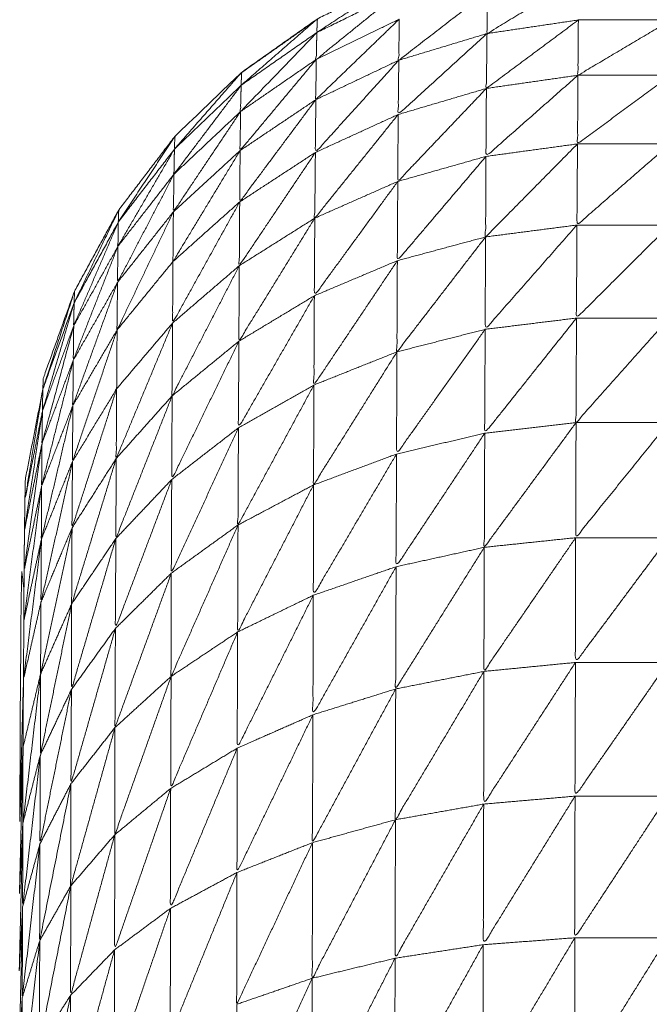
# Model space of a CAD drawing. Units: millimetres. Extents: x 8.2 to 15.6, y -3.1 to 8.4.
# Drawn here: x 12 to 12, y 5.2 to 5.2 of the extents above; entities that cross this region are included whole.
import ezdxf

# ---------------------------------------------------------------- set-up
doc = ezdxf.new("R2010")
doc.units = ezdxf.units.MM
doc.header["$MEASUREMENT"] = 0
doc.layers.get('0').update_dxf_attribs({"lineweight": 13})

# ---------------------------------------------------------------- blocks, each defined once
blk = doc.blocks.new('OPSI_TR022')
for points, knots in [([(11.996466, 5.1857392), (11.996467, 5.1858807), (11.996468, 5.1860222), (11.9964685, 5.1861417), (11.996469, 5.1862612), (11.99647, 5.1863577), (11.996471, 5.1864542), (11.996472, 5.1865272), (11.996473, 5.1866002), (11.996474, 5.1866492), (11.996475, 5.1866982), (11.996517, 5.1869147), (11.996559, 5.1871312), (11.99656, 5.1871572), (11.996561, 5.1871832), (11.996636, 5.1873922), (11.996711, 5.1876012), (11.996817, 5.1877957), (11.996923, 5.1879902), (11.9970575, 5.1881667), (11.997192, 5.1883432), (11.997352, 5.1884967), (11.997512, 5.1886502), (11.9976935, 5.1887782), (11.997875, 5.1889062), (11.998074, 5.1890047), (11.998273, 5.1891032), (11.9984845, 5.1891702), (11.998696, 5.1892372), (11.9989155, 5.1892707), (11.999135, 5.1893042), (11.999357, 5.1893042), (11.999579, 5.1893042), (11.9997985, 5.1892707), (12.000018, 5.1892372), (12.0002295, 5.1891702), (12.000441, 5.1891032), (12.00064, 5.1890047), (12.000839, 5.1889062), (12.0010205, 5.1887782), (12.001202, 5.1886502), (12.001362, 5.1884967), (12.001522, 5.1883432), (12.0016565, 5.1881667), (12.001791, 5.1879902), (12.0018975, 5.1877957), (12.002004, 5.1876012), (12.002079, 5.1873922), (12.002154, 5.1871832), (12.002196, 5.1869657), (12.002238, 5.1867482), (12.002237, 5.1867232), (12.002236, 5.1866982), (12.0022355, 5.1866492), (12.002235, 5.1866002), (12.002234, 5.1865272), (12.002233, 5.1864542), (12.002232, 5.1863577), (12.002231, 5.1862612), (12.00224, 5.1860552), (12.002249, 5.1858492)], [2, 2, 2, 3, 3, 4, 4, 5, 5, 6, 6, 7, 7, 8, 8, 9, 9, 10, 10, 11, 11, 12, 12, 13, 13, 14, 14, 15, 15, 16, 16, 17, 17, 18, 18, 19, 19, 20, 20, 21, 21, 22, 22, 23, 23, 24, 24, 25, 25, 26, 26, 27, 27, 28, 28, 29, 29, 30, 30, 31, 31, 32, 32, 32]), ([(11.997873, 5.1888412), (11.998072, 5.1889387), (11.998271, 5.1890362), (11.998272, 5.1890697), (11.998273, 5.1891032), (11.998073, 5.1889722), (11.997873, 5.1888412)], [0, 0, 0, 1, 1, 2, 2, 3, 3, 3]), ([(11.99913, 5.1891022), (11.9989095, 5.1889692), (11.998689, 5.1888362), (11.99869, 5.1889362), (11.998691, 5.1890362)], [0, 0, 0, 1, 1, 2, 2, 2]), ([(11.998271, 5.1890362), (11.9980705, 5.1888742), (11.99787, 5.1887122), (11.9978715, 5.1887767), (11.997873, 5.1888412)], [0, 0, 0, 1, 1, 2, 2, 2]), ([(11.998691, 5.1890362), (11.9984785, 5.1888722), (11.998266, 5.1887082), (11.998267, 5.1888067), (11.998268, 5.1889052)], [0, 0, 0, 1, 1, 2, 2, 2]), ([(11.99751, 5.1885882), (11.9976915, 5.1887147), (11.997873, 5.1888412), (11.997874, 5.1888737), (11.997875, 5.1889062), (11.9976925, 5.1887472), (11.99751, 5.1885882)], [0, 0, 0, 1, 1, 2, 2, 3, 3, 3]), ([(11.998268, 5.1889052), (11.998068, 5.1887122), (11.997868, 5.1885192), (11.997869, 5.1886157), (11.99787, 5.1887122)], [0, 0, 0, 1, 1, 2, 2, 2]), ([(11.999127, 5.1889012), (11.9989065, 5.1887372), (11.998686, 5.1885732), (11.9986875, 5.1887047), (11.998689, 5.1888362)], [0, 0, 0, 1, 1, 2, 2, 2]), ([(11.999572, 5.1889012), (11.9993485, 5.1887687), (11.999125, 5.1886362), (11.999126, 5.1887687), (11.999127, 5.1889012)], [0, 0, 0, 1, 1, 2, 2, 2]), ([(11.9978626, 5.1888954), (11.9976883, 5.1887728), (11.997514, 5.1886502), (11.9975078, 5.1886443), (11.9975016, 5.1886384)], [65.0423632, 65.0423632, 65.0423632, 66, 66, 66.0386675, 66.0386675, 66.0386675]), ([(11.997873, 5.1888412), (11.99769, 5.1886517), (11.997507, 5.1884622), (11.9975085, 5.1885252), (11.99751, 5.1885882)], [0, 0, 0, 1, 1, 2, 2, 2]), ([(11.998689, 5.1888362), (11.998476, 5.1886422), (11.998263, 5.1884482), (11.9982645, 5.1885782), (11.998266, 5.1887082)], [0, 0, 0, 1, 1, 2, 2, 2]), ([(11.99787, 5.1887122), (11.9976875, 5.1884937), (11.997505, 5.1882752), (11.997506, 5.1883687), (11.997507, 5.1884622)], [0, 0, 0, 1, 1, 2, 2, 2]), ([(11.998266, 5.1887082), (11.998066, 5.1884872), (11.997866, 5.1882662), (11.997867, 5.1883927), (11.997868, 5.1885192)], [0, 0, 0, 1, 1, 2, 2, 2]), ([(11.99719, 5.1882822), (11.99735, 5.1884352), (11.99751, 5.1885882), (11.997511, 5.1886192), (11.997512, 5.1886502), (11.997351, 5.1884662), (11.99719, 5.1882822)], [0, 0, 0, 1, 1, 2, 2, 3, 3, 3]), ([(11.999125, 5.1886362), (11.9989045, 5.1884417), (11.998684, 5.1882472), (11.998685, 5.1884102), (11.998686, 5.1885732)], [0, 0, 0, 1, 1, 2, 2, 2]), ([(11.999569, 5.1886362), (11.999346, 5.1884717), (11.999123, 5.1883072), (11.999124, 5.1884717), (11.999125, 5.1886362)], [0, 0, 0, 1, 1, 2, 2, 2]), ([(11.99751, 5.1885882), (11.997349, 5.1883752), (11.997188, 5.1881622), (11.997189, 5.1882222), (11.99719, 5.1882822)], [0, 0, 0, 1, 1, 2, 2, 2]), ([(11.998686, 5.1885732), (11.9984735, 5.1883502), (11.998261, 5.1881272), (11.998262, 5.1882877), (11.998263, 5.1884482)], [0, 0, 0, 1, 1, 2, 2, 2]), ([(11.997868, 5.1885192), (11.9976855, 5.1882742), (11.997503, 5.1880292), (11.997504, 5.1881522), (11.997505, 5.1882752)], [0, 0, 0, 1, 1, 2, 2, 2]), ([(11.997507, 5.1884622), (11.997346, 5.1882217), (11.997185, 5.1879812), (11.9971865, 5.1880717), (11.997188, 5.1881622)], [0, 0, 0, 1, 1, 2, 2, 2]), ([(11.998263, 5.1884482), (11.998063, 5.1881997), (11.997863, 5.1879512), (11.9978645, 5.1881087), (11.997866, 5.1882662)], [0, 0, 0, 1, 1, 2, 2, 2]), ([(11.996921, 5.1879322), (11.9970555, 5.1881072), (11.99719, 5.1882822), (11.997191, 5.1883127), (11.997192, 5.1883432), (11.9970565, 5.1881377), (11.996921, 5.1879322)], [0, 0, 0, 1, 1, 2, 2, 3, 3, 3]), ([(11.999123, 5.1883072), (11.9989025, 5.1880842), (11.998682, 5.1878612), (11.998683, 5.1880542), (11.998684, 5.1882472)], [0, 0, 0, 1, 1, 2, 2, 2]), ([(11.999567, 5.1883072), (11.9993435, 5.1881127), (11.99912, 5.1879182), (11.9991215, 5.1881127), (11.999123, 5.1883072)], [0, 0, 0, 1, 1, 2, 2, 2]), ([(11.99719, 5.1882822), (11.9970545, 5.1880492), (11.996919, 5.1878162), (11.99692, 5.1878742), (11.996921, 5.1879322)], [0, 0, 0, 1, 1, 2, 2, 2]), ([(11.997505, 5.1882752), (11.997344, 5.1880092), (11.997183, 5.1877432), (11.997184, 5.1878622), (11.997185, 5.1879812)], [0, 0, 0, 1, 1, 2, 2, 2]), ([(11.997866, 5.1882662), (11.9976835, 5.1879947), (11.997501, 5.1877232), (11.997502, 5.1878762), (11.997503, 5.1880292)], [0, 0, 0, 1, 1, 2, 2, 2]), ([(11.998684, 5.1882472), (11.9984715, 5.1879972), (11.998259, 5.1877472), (11.99826, 5.1879372), (11.998261, 5.1881272)], [0, 0, 0, 1, 1, 2, 2, 2]), ([(11.997188, 5.1881622), (11.9970525, 5.1879027), (11.996917, 5.1876432), (11.996918, 5.1877297), (11.996919, 5.1878162)], [0, 0, 0, 1, 1, 2, 2, 2]), ([(11.998261, 5.1881272), (11.998061, 5.1878532), (11.997861, 5.1875792), (11.997862, 5.1877652), (11.997863, 5.1879512)], [0, 0, 0, 1, 1, 2, 2, 2]), ([(11.997503, 5.1880292), (11.997342, 5.1877387), (11.997181, 5.1874482), (11.997182, 5.1875957), (11.997183, 5.1877432)], [0, 0, 0, 1, 1, 2, 2, 2]), ([(11.996709, 5.1875452), (11.996815, 5.1877387), (11.996921, 5.1879322), (11.996922, 5.1879612), (11.996923, 5.1879902), (11.996816, 5.1877677), (11.996709, 5.1875452)], [0, 0, 0, 1, 1, 2, 2, 3, 3, 3]), ([(11.997185, 5.1879812), (11.99705, 5.1876982), (11.996915, 5.1874152), (11.996916, 5.1875292), (11.996917, 5.1876432)], [0, 0, 0, 1, 1, 2, 2, 2]), ([(11.996921, 5.1879322), (11.996814, 5.1876837), (11.996707, 5.1874352), (11.996708, 5.1874902), (11.996709, 5.1875452)], [0, 0, 0, 1, 1, 2, 2, 2]), ([(11.997863, 5.1879512), (11.997681, 5.1876562), (11.997499, 5.1873612), (11.9975, 5.1875422), (11.997501, 5.1877232)], [0, 0, 0, 1, 1, 2, 2, 2]), ([(11.99912, 5.1879182), (11.9989, 5.1876682), (11.99868, 5.1874182), (11.998681, 5.1876397), (11.998682, 5.1878612)], [0, 0, 0, 1, 1, 2, 2, 2]), ([(11.999565, 5.1879182), (11.9993415, 5.1876952), (11.999118, 5.1874722), (11.999119, 5.1876952), (11.99912, 5.1879182)], [0, 0, 0, 1, 1, 2, 2, 2]), ([(11.998682, 5.1878612), (11.9984695, 5.1875857), (11.998257, 5.1873102), (11.998258, 5.1875287), (11.998259, 5.1877472)], [0, 0, 0, 1, 1, 2, 2, 2]), ([(11.996919, 5.1878162), (11.996812, 5.1875432), (11.996705, 5.1872702), (11.996706, 5.1873527), (11.996707, 5.1874352)], [0, 0, 0, 1, 1, 2, 2, 2]), ([(11.997501, 5.1877232), (11.99734, 5.1874112), (11.997179, 5.1870992), (11.99718, 5.1872737), (11.997181, 5.1874482)], [0, 0, 0, 1, 1, 2, 2, 2]), ([(11.998259, 5.1877472), (11.998059, 5.1874492), (11.997859, 5.1871512), (11.99786, 5.1873652), (11.997861, 5.1875792)], [0, 0, 0, 1, 1, 2, 2, 2]), ([(11.996917, 5.1876432), (11.99681, 5.1873482), (11.996703, 5.1870532), (11.996704, 5.1871617), (11.996705, 5.1872702)], [0, 0, 0, 1, 1, 2, 2, 2]), ([(11.996709, 5.1875452), (11.996634, 5.1873382), (11.996559, 5.1871312), (11.996635, 5.1873662), (11.996711, 5.1876012), (11.99671, 5.1875732), (11.996709, 5.1875452)], [0, 0, 0, 1, 1, 2, 2, 3, 3, 3]), ([(11.997861, 5.1875792), (11.997679, 5.1872627), (11.997497, 5.1869462), (11.997498, 5.1871537), (11.997499, 5.1873612)], [0, 0, 0, 1, 1, 2, 2, 2]), ([(11.996709, 5.1875452), (11.996633, 5.1872857), (11.996557, 5.1870262), (11.996558, 5.1870787), (11.996559, 5.1871312)], [0, 0, 0, 1, 1, 2, 2, 2]), ([(11.996707, 5.1874352), (11.996631, 5.1871532), (11.996555, 5.1868712), (11.996556, 5.1869487), (11.996557, 5.1870262)], [0, 0, 0, 1, 1, 2, 2, 2]), ([(11.997181, 5.1874482), (11.997046, 5.1871237), (11.996911, 5.1867992), (11.996912, 5.1869662), (11.996913, 5.1871332)], [0, 0, 0, 1, 1, 2, 2, 2]), ([(11.999118, 5.1874722), (11.998898, 5.1871962), (11.998678, 5.1869202), (11.998679, 5.1871692), (11.99868, 5.1874182)], [0, 0, 0, 1, 1, 2, 2, 2]), ([(11.999562, 5.1874722), (11.999339, 5.1872217), (11.999116, 5.1869712), (11.999117, 5.1872217), (11.999118, 5.1874722)], [0, 0, 0, 1, 1, 2, 2, 2]), ([(11.996701, 5.1867842), (11.996807, 5.1869587), (11.996913, 5.1871332), (11.996914, 5.1872742), (11.996915, 5.1874152)], [0, 0, 0, 1, 1, 2, 2, 2]), ([(11.996915, 5.1874152), (11.996808, 5.1870997), (11.996701, 5.1867842), (11.996702, 5.1869187), (11.996703, 5.1870532)], [0, 0, 0, 1, 1, 2, 2, 2]), ([(11.99868, 5.1874182), (11.9984675, 5.1871192), (11.998255, 5.1868202), (11.998256, 5.1870652), (11.998257, 5.1873102)], [0, 0, 0, 1, 1, 2, 2, 2]), ([(11.997499, 5.1873612), (11.997338, 5.1870297), (11.997177, 5.1866982), (11.997178, 5.1868987), (11.997179, 5.1870992)], [0, 0, 0, 1, 1, 2, 2, 2]), ([(11.998257, 5.1873102), (11.998057, 5.1869912), (11.997857, 5.1866722), (11.997858, 5.1869117), (11.997859, 5.1871512)], [0, 0, 0, 1, 1, 2, 2, 2]), ([(11.996705, 5.1872702), (11.996629, 5.1869682), (11.996553, 5.1866662), (11.996554, 5.1867687), (11.996555, 5.1868712)], [0, 0, 0, 1, 1, 2, 2, 2]), ([(11.997859, 5.1871512), (11.997677, 5.1868157), (11.997495, 5.1864802), (11.997496, 5.1867132), (11.997497, 5.1869462)], [0, 0, 0, 1, 1, 2, 2, 2]), ([(11.996557, 5.1870262), (11.996515, 5.1868132), (11.996473, 5.1866002), (11.996516, 5.1868657), (11.996559, 5.1871312)], [0, 0, 0, 1, 1, 2, 2, 2]), ([(11.996913, 5.1871332), (11.996806, 5.1867997), (11.996699, 5.1864662), (11.9967, 5.1866252), (11.996701, 5.1867842)], [0, 0, 0, 1, 1, 2, 2, 2]), ([(11.997179, 5.1870992), (11.997044, 5.1867572), (11.996909, 5.1864152), (11.99691, 5.1866072), (11.996911, 5.1867992)], [0, 0, 0, 1, 1, 2, 2, 2]), ([(11.996555, 5.1868712), (11.996513, 5.1866627), (11.996471, 5.1864542), (11.996514, 5.1867402), (11.996557, 5.1870262)], [0, 0, 0, 1, 1, 2, 2, 2]), ([(11.996703, 5.1870532), (11.9966275, 5.1867322), (11.996552, 5.1864112), (11.9965525, 5.1865387), (11.996553, 5.1866662)], [0, 0, 0, 1, 1, 2, 2, 2]), ([(11.999116, 5.1869712), (11.998896, 5.1866722), (11.998676, 5.1863732), (11.998677, 5.1866467), (11.998678, 5.1869202)], [0, 0, 0, 1, 1, 2, 2, 2]), ([(11.99956, 5.1869712), (11.999337, 5.1866952), (11.999114, 5.1864192), (11.999115, 5.1866952), (11.999116, 5.1869712)], [0, 0, 0, 1, 1, 2, 2, 2]), ([(11.997497, 5.1869462), (11.997336, 5.1865977), (11.997175, 5.1862492), (11.997176, 5.1864737), (11.997177, 5.1866982)], [0, 0, 0, 1, 1, 2, 2, 2]), ([(11.998678, 5.1869202), (11.9984655, 5.1866002), (11.998253, 5.1862802), (11.998254, 5.1865502), (11.998255, 5.1868202)], [0, 0, 0, 1, 1, 2, 2, 2]), ([(11.996553, 5.1866662), (11.996511, 5.1864637), (11.996469, 5.1862612), (11.996512, 5.1865662), (11.996555, 5.1868712)], [0, 0, 0, 1, 1, 2, 2, 2]), ([(11.998255, 5.1868202), (11.9980555, 5.1864817), (11.997856, 5.1861432), (11.9978565, 5.1864077), (11.997857, 5.1866722)], [0, 0, 0, 1, 1, 2, 2, 2]), ([(11.996701, 5.1867842), (11.9966255, 5.1864472), (11.99655, 5.1861102), (11.996551, 5.1862607), (11.996552, 5.1864112)], [0, 0, 0, 1, 1, 2, 2, 2]), ([(11.996911, 5.1867992), (11.996804, 5.1864502), (11.996697, 5.1861012), (11.996698, 5.1862837), (11.996699, 5.1864662)], [0, 0, 0, 1, 1, 2, 2, 2]), ([(11.997177, 5.1866982), (11.997042, 5.1863412), (11.996907, 5.1859842), (11.996908, 5.1861997), (11.996909, 5.1864152)], [0, 0, 0, 1, 1, 2, 2, 2]), ([(11.996552, 5.1864112), (11.99651, 5.1862167), (11.996468, 5.1860222), (11.9965105, 5.1863442), (11.996553, 5.1866662)], [0, 0, 0, 1, 1, 2, 2, 2]), ([(11.997857, 5.1866722), (11.997675, 5.1863197), (11.997493, 5.1859672), (11.997494, 5.1862237), (11.997495, 5.1864802)], [0, 0, 0, 1, 1, 2, 2, 2]), ([(11.996699, 5.1864662), (11.9966235, 5.1861157), (11.996548, 5.1857652), (11.996549, 5.1859377), (11.99655, 5.1861102)], [0, 0, 0, 1, 1, 2, 2, 2]), ([(11.997495, 5.1864802), (11.9973345, 5.1861172), (11.997174, 5.1857542), (11.9971745, 5.1860017), (11.997175, 5.1862492)], [0, 0, 0, 1, 1, 2, 2, 2]), ([(11.99655, 5.1861102), (11.996508, 5.1859247), (11.996466, 5.1857392), (11.996509, 5.1860752), (11.996552, 5.1864112)], [0, 0, 0, 1, 1, 2, 2, 2]), ([(11.996909, 5.1864152), (11.9968025, 5.1860532), (11.996696, 5.1856912), (11.9966965, 5.1858962), (11.996697, 5.1861012)], [0, 0, 0, 1, 1, 2, 2, 2]), ([(11.999114, 5.1864192), (11.998894, 5.1860987), (11.998674, 5.1857782), (11.998675, 5.1860757), (11.998676, 5.1863732)], [0, 0, 0, 1, 1, 2, 2, 2]), ([(11.999559, 5.1864192), (11.999336, 5.1861202), (11.999113, 5.1858212), (11.9991135, 5.1861202), (11.999114, 5.1864192)], [0, 0, 0, 1, 1, 2, 2, 2]), ([(11.998676, 5.1863732), (11.9984635, 5.1860337), (11.998251, 5.1856942), (11.998252, 5.1859872), (11.998253, 5.1862802)], [0, 0, 0, 1, 1, 2, 2, 2]), ([(11.9964686, 5.1861673), (11.9964633, 5.1862128), (11.996458, 5.1862582), (11.996457, 5.1862127), (11.996456, 5.1861672), (11.996455, 5.1860987), (11.996454, 5.1860302), (11.9964535, 5.1859397), (11.996453, 5.1858492), (11.996452, 5.1857377), (11.996451, 5.1856262), (11.9964505, 5.1854942), (11.99645, 5.1853622), (11.996449, 5.1852102), (11.996448, 5.1850582)], [-5.207984, -5.207984, -5.207984, -5, -5, -4, -4, -3, -3, -2, -2, -1, -1, 0, 0, 1, 1, 1]), ([(11.998253, 5.1862802), (11.9980535, 5.1859252), (11.997854, 5.1855702), (11.997855, 5.1858567), (11.997856, 5.1861432)], [0, 0, 0, 1, 1, 2, 2, 2]), ([(11.997175, 5.1862492), (11.99704, 5.1858792), (11.996905, 5.1855092), (11.996906, 5.1857467), (11.996907, 5.1859842)], [0, 0, 0, 1, 1, 2, 2, 2]), ([(11.997856, 5.1861432), (11.9976735, 5.1857767), (11.997491, 5.1854102), (11.997492, 5.1856887), (11.997493, 5.1859672)], [0, 0, 0, 1, 1, 2, 2, 2]), ([(11.996697, 5.1861012), (11.996622, 5.1857392), (11.996547, 5.1853772), (11.9965475, 5.1855712), (11.996548, 5.1857652)], [0, 0, 0, 1, 1, 2, 2, 2]), ([(11.996907, 5.1859842), (11.9968005, 5.1856122), (11.996694, 5.1852402), (11.996695, 5.1854657), (11.996696, 5.1856912)], [0, 0, 0, 1, 1, 2, 2, 2]), ([(11.997493, 5.1859672), (11.9973325, 5.1855922), (11.997172, 5.1852172), (11.997173, 5.1854857), (11.997174, 5.1857542)], [0, 0, 0, 1, 1, 2, 2, 2]), ([(11.999113, 5.1858212), (11.998893, 5.1854817), (11.998673, 5.1851422), (11.9986735, 5.1854602), (11.998674, 5.1857782)], [0, 0, 0, 1, 1, 2, 2, 2]), ([(11.999557, 5.1858212), (11.999334, 5.1855007), (11.999111, 5.1851802), (11.999112, 5.1855007), (11.999113, 5.1858212)], [0, 0, 0, 1, 1, 2, 2, 2]), ([(11.996448, 5.1850586), (11.996456, 5.1852364), (11.996464, 5.1854142), (11.996465, 5.1855767), (11.996466, 5.1857392)], [1.0012, 1.0012, 1.0012, 2, 2, 3, 3, 3]), ([(11.996548, 5.1857652), (11.9965055, 5.1854077), (11.996463, 5.1850502), (11.9964635, 5.1852322), (11.996464, 5.1854142)], [0, 0, 0, 1, 1, 2, 2, 2]), ([(11.997174, 5.1857542), (11.997039, 5.1853747), (11.996904, 5.1849952), (11.9969045, 5.1852522), (11.996905, 5.1855092)], [0, 0, 0, 1, 1, 2, 2, 2]), ([(11.998674, 5.1857782), (11.998462, 5.1854227), (11.99825, 5.1850672), (11.9982505, 5.1853807), (11.998251, 5.1856942)], [0, 0, 0, 1, 1, 2, 2, 2]), ([(11.996696, 5.1856912), (11.9966205, 5.1853212), (11.996545, 5.1849512), (11.996546, 5.1851642), (11.996547, 5.1853772)], [0, 0, 0, 1, 1, 2, 2, 2]), ([(11.998251, 5.1856942), (11.9980515, 5.1853257), (11.997852, 5.1849572), (11.997853, 5.1852637), (11.997854, 5.1855702)], [0, 0, 0, 1, 1, 2, 2, 2]), ([(11.997854, 5.1855702), (11.997672, 5.1851922), (11.99749, 5.1848142), (11.9974905, 5.1851122), (11.997491, 5.1854102)], [0, 0, 0, 1, 1, 2, 2, 2]), ([(11.996905, 5.1855092), (11.996799, 5.1851297), (11.996693, 5.1847502), (11.9966935, 5.1849952), (11.996694, 5.1852402)], [0, 0, 0, 1, 1, 2, 2, 2]), ([(11.996447, 5.1847172), (11.996447, 5.1847172), (11.996447, 5.1847172), (11.9964555, 5.1850657), (11.996464, 5.1854142)], [0.999827, 0.999827, 0.999827, 1, 1, 2, 2, 2]), ([(11.997491, 5.1854102), (11.997331, 5.1850262), (11.997171, 5.1846422), (11.9971715, 5.1849297), (11.997172, 5.1852172)], [0, 0, 0, 1, 1, 2, 2, 2]), ([(11.996547, 5.1853772), (11.9965045, 5.1850132), (11.996462, 5.1846492), (11.9964625, 5.1848497), (11.996463, 5.1850502)], [0, 0, 0, 1, 1, 2, 2, 2]), ([(11.996694, 5.1852402), (11.996619, 5.1848637), (11.996544, 5.1844872), (11.9965445, 5.1847192), (11.996545, 5.1849512)], [0, 0, 0, 1, 1, 2, 2, 2]), ([(11.997172, 5.1852172), (11.9970375, 5.1848302), (11.996903, 5.1844432), (11.9969035, 5.1847192), (11.996904, 5.1849952)], [0, 0, 0, 1, 1, 2, 2, 2]), ([(11.999111, 5.1851802), (11.998891, 5.1848242), (11.998671, 5.1844682), (11.998672, 5.1848052), (11.998673, 5.1851422)], [0, 0, 0, 1, 1, 2, 2, 2]), ([(11.999555, 5.1851802), (11.9993325, 5.1848407), (11.99911, 5.1845012), (11.9991105, 5.1848407), (11.999111, 5.1851802)], [0, 0, 0, 1, 1, 2, 2, 2]), ([(11.998673, 5.1851422), (11.9984605, 5.1847727), (11.998248, 5.1844032), (11.998249, 5.1847352), (11.99825, 5.1850672)], [0, 0, 0, 1, 1, 2, 2, 2]), ([(11.99825, 5.1850672), (11.9980505, 5.1846872), (11.997851, 5.1843072), (11.9978515, 5.1846322), (11.997852, 5.1849572)], [0, 0, 0, 1, 1, 2, 2, 2]), ([(11.996904, 5.1849952), (11.996798, 5.1846102), (11.996692, 5.1842252), (11.9966925, 5.1844877), (11.996693, 5.1847502)], [0, 0, 0, 1, 1, 2, 2, 2]), ([(11.996545, 5.1849512), (11.9965025, 5.1845822), (11.99646, 5.1842132), (11.996461, 5.1844312), (11.996462, 5.1846492)], [0, 0, 0, 1, 1, 2, 2, 2]), ([(11.997852, 5.1849572), (11.9976705, 5.1845697), (11.997489, 5.1841822), (11.9974895, 5.1844982), (11.99749, 5.1848142)], [0, 0, 0, 1, 1, 2, 2, 2]), ([(11.99749, 5.1848142), (11.99733, 5.1844232), (11.99717, 5.1840322), (11.9971705, 5.1843372), (11.997171, 5.1846422)], [0, 0, 0, 1, 1, 2, 2, 2]), ([(11.996693, 5.1847502), (11.996618, 5.1843707), (11.996543, 5.1839912), (11.9965435, 5.1842392), (11.996544, 5.1844872)], [0, 0, 0, 1, 1, 2, 2, 2]), ([(11.9964451, 5.1839348), (11.996445, 5.183935), (11.996445, 5.1839352), (11.9964535, 5.1842922), (11.996462, 5.1846492)], [0.998427, 0.998427, 0.998427, 1, 1, 2, 2, 2]), ([(11.997171, 5.1846422), (11.9970365, 5.1842512), (11.996902, 5.1838602), (11.9969025, 5.1841517), (11.996903, 5.1844432)], [0, 0, 0, 1, 1, 2, 2, 2]), ([(11.996544, 5.1844872), (11.9965015, 5.1841172), (11.996459, 5.1837472), (11.9964595, 5.1839802), (11.99646, 5.1842132)], [0, 0, 0, 1, 1, 2, 2, 2]), ([(11.998671, 5.1844682), (11.998459, 5.1840872), (11.998247, 5.1837062), (11.9982475, 5.1840547), (11.998248, 5.1844032)], [0, 0, 0, 1, 1, 2, 2, 2]), ([(11.99911, 5.1845012), (11.99889, 5.1841317), (11.99867, 5.1837622), (11.9986705, 5.1841152), (11.998671, 5.1844682)], [0, 0, 0, 1, 1, 2, 2, 2]), ([(11.999554, 5.1845012), (11.9993315, 5.1841452), (11.999109, 5.1837892), (11.9991095, 5.1841452), (11.99911, 5.1845012)], [0, 0, 0, 1, 1, 2, 2, 2]), ([(11.996903, 5.1844432), (11.9967965, 5.1840567), (11.99669, 5.1836702), (11.996691, 5.1839477), (11.996692, 5.1842252)], [0, 0, 0, 1, 1, 2, 2, 2]), ([(11.998248, 5.1844032), (11.998049, 5.1840142), (11.99785, 5.1836252), (11.9978505, 5.1839662), (11.997851, 5.1843072)], [0, 0, 0, 1, 1, 2, 2, 2]), ([(11.997851, 5.1843072), (11.9976695, 5.1839137), (11.997488, 5.1835202), (11.9974885, 5.1838511), (11.997489, 5.184182)], [0, 0, 0, 1, 1, 1.9996, 1.9996, 1.9996]), ([(11.996692, 5.1842252), (11.996617, 5.1838457), (11.996542, 5.1834662), (11.9965425, 5.1837287), (11.996543, 5.1839912)], [0, 0, 0, 1, 1, 2, 2, 2]), ([(11.996443, 5.1834992), (11.996443, 5.1834992), (11.996443, 5.1834992), (11.9964515, 5.1838562), (11.99646, 5.1842132)], [0.999872, 0.999872, 0.999872, 1, 1, 2, 2, 2])]:
    blk.add_open_spline(points, degree=2, knots=knots)
for points in [[(11.998268, 5.1889052), (11.998069, 5.1888087), (11.99787, 5.1887122)], [(11.999127, 5.1889012), (11.998908, 5.1888687), (11.998689, 5.1888362)], [(11.999572, 5.1889012), (11.9993495, 5.1889012), (11.999127, 5.1889012)], [(11.998689, 5.1888362), (11.9984775, 5.1887722), (11.998266, 5.1887082)], [(11.99787, 5.1887122), (11.9976885, 5.1885872), (11.997507, 5.1884622)], [(11.998266, 5.1887082), (11.998067, 5.1886137), (11.997868, 5.1885192)], [(11.999125, 5.1886362), (11.9989055, 5.1886047), (11.998686, 5.1885732)], [(11.999569, 5.1886362), (11.999347, 5.1886362), (11.999125, 5.1886362)], [(11.998686, 5.1885732), (11.9984745, 5.1885107), (11.998263, 5.1884482)], [(11.997868, 5.1885192), (11.9976865, 5.1883972), (11.997505, 5.1882752)], [(11.997507, 5.1884622), (11.9973475, 5.1883122), (11.997188, 5.1881622)], [(11.998263, 5.1884482), (11.9980645, 5.1883572), (11.997866, 5.1882662)], [(11.999123, 5.1883072), (11.9989035, 5.1882772), (11.998684, 5.1882472)], [(11.999567, 5.1883072), (11.999345, 5.1883072), (11.999123, 5.1883072)], [(11.997505, 5.1882752), (11.997345, 5.1881282), (11.997185, 5.1879812)], [(11.997866, 5.1882662), (11.9976845, 5.1881477), (11.997503, 5.1880292)], [(11.998684, 5.1882472), (11.9984725, 5.1881872), (11.998261, 5.1881272)], [(11.997188, 5.1881622), (11.9970535, 5.1879892), (11.996919, 5.1878162)], [(11.998261, 5.1881272), (11.998062, 5.1880392), (11.997863, 5.1879512)], [(11.997503, 5.1880292), (11.997343, 5.1878862), (11.997183, 5.1877432)], [(11.997185, 5.1879812), (11.997051, 5.1878122), (11.996917, 5.1876432)], [(11.997863, 5.1879512), (11.997682, 5.1878372), (11.997501, 5.1877232)], [(11.99912, 5.1879182), (11.998901, 5.1878897), (11.998682, 5.1878612)], [(11.999565, 5.1879182), (11.9993425, 5.1879182), (11.99912, 5.1879182)], [(11.998682, 5.1878612), (11.9984705, 5.1878042), (11.998259, 5.1877472)], [(11.996919, 5.1878162), (11.996813, 5.1876257), (11.996707, 5.1874352)], [(11.997183, 5.1877432), (11.997049, 5.1875792), (11.996915, 5.1874152)], [(11.997501, 5.1877232), (11.997341, 5.1875857), (11.997181, 5.1874482)], [(11.998259, 5.1877472), (11.99806, 5.1876632), (11.997861, 5.1875792)], [(11.996917, 5.1876432), (11.996811, 5.1874567), (11.996705, 5.1872702)], [(11.997861, 5.1875792), (11.99768, 5.1874702), (11.997499, 5.1873612)], [(11.996707, 5.1874352), (11.996632, 5.1872307), (11.996557, 5.1870262)], [(11.997181, 5.1874482), (11.997047, 5.1872907), (11.996913, 5.1871332)], [(11.999118, 5.1874722), (11.998899, 5.1874452), (11.99868, 5.1874182)], [(11.999562, 5.1874722), (11.99934, 5.1874722), (11.999118, 5.1874722)], [(11.996915, 5.1874152), (11.996809, 5.1872342), (11.996703, 5.1870532)], [(11.99868, 5.1874182), (11.9984685, 5.1873642), (11.998257, 5.1873102)], [(11.997499, 5.1873612), (11.997339, 5.1872302), (11.997179, 5.1870992)], [(11.998257, 5.1873102), (11.998058, 5.1872307), (11.997859, 5.1871512)], [(11.996705, 5.1872702), (11.99663, 5.1870707), (11.996555, 5.1868712)], [(11.997859, 5.1871512), (11.997678, 5.1870487), (11.997497, 5.1869462)], [(11.997179, 5.1870992), (11.997045, 5.1869492), (11.996911, 5.1867992)], [(11.996703, 5.1870532), (11.996628, 5.1868597), (11.996553, 5.1866662)], [(11.999116, 5.1869712), (11.998897, 5.1869457), (11.998678, 5.1869202)], [(11.99956, 5.1869712), (11.999338, 5.1869712), (11.999116, 5.1869712)], [(11.997497, 5.1869462), (11.997337, 5.1868222), (11.997177, 5.1866982)], [(11.998678, 5.1869202), (11.9984665, 5.1868702), (11.998255, 5.1868202)], [(11.998255, 5.1868202), (11.998056, 5.1867462), (11.997857, 5.1866722)], [(11.996701, 5.1867842), (11.9966265, 5.1865977), (11.996552, 5.1864112)], [(11.996911, 5.1867992), (11.996805, 5.1866327), (11.996699, 5.1864662)], [(11.997177, 5.1866982), (11.997043, 5.1865567), (11.996909, 5.1864152)], [(11.997857, 5.1866722), (11.997676, 5.1865762), (11.997495, 5.1864802)], [(11.996699, 5.1864662), (11.9966245, 5.1862882), (11.99655, 5.1861102)], [(11.997495, 5.1864802), (11.997335, 5.1863647), (11.997175, 5.1862492)], [(11.996909, 5.1864152), (11.996803, 5.1862582), (11.996697, 5.1861012)], [(11.999114, 5.1864192), (11.998895, 5.1863962), (11.998676, 5.1863732)], [(11.999559, 5.1864192), (11.9993365, 5.1864192), (11.999114, 5.1864192)], [(11.998676, 5.1863732), (11.9984645, 5.1863267), (11.998253, 5.1862802)], [(11.998253, 5.1862802), (11.9980545, 5.1862117), (11.997856, 5.1861432)], [(11.997175, 5.1862492), (11.997041, 5.1861167), (11.996907, 5.1859842)], [(11.997856, 5.1861432), (11.9976745, 5.1860552), (11.997493, 5.1859672)], [(11.996697, 5.1861012), (11.9966225, 5.1859332), (11.996548, 5.1857652)], [(11.996907, 5.1859842), (11.9968015, 5.1858377), (11.996696, 5.1856912)], [(11.997493, 5.1859672), (11.9973335, 5.1858607), (11.997174, 5.1857542)], [(11.999113, 5.1858212), (11.9988935, 5.1857997), (11.998674, 5.1857782)], [(11.999557, 5.1858212), (11.999335, 5.1858212), (11.999113, 5.1858212)], [(11.996548, 5.1857652), (11.996506, 5.1855897), (11.996464, 5.1854142)], [(11.997174, 5.1857542), (11.9970395, 5.1856317), (11.996905, 5.1855092)], [(11.998674, 5.1857782), (11.9984625, 5.1857362), (11.998251, 5.1856942)], [(11.996448, 5.1850589), (11.9964565, 5.1853801), (11.996465, 5.1857012)], [(11.996696, 5.1856912), (11.9966215, 5.1855342), (11.996547, 5.1853772)], [(11.998251, 5.1856942), (11.9980525, 5.1856322), (11.997854, 5.1855702)], [(11.997854, 5.1855702), (11.9976725, 5.1854902), (11.997491, 5.1854102)], [(11.996905, 5.1855092), (11.9967995, 5.1853747), (11.996694, 5.1852402)], [(11.997491, 5.1854102), (11.9973315, 5.1853137), (11.997172, 5.1852172)], [(11.996547, 5.1853772), (11.996505, 5.1852137), (11.996463, 5.1850502)], [(11.996694, 5.1852402), (11.9966195, 5.1850957), (11.996545, 5.1849512)], [(11.997172, 5.1852172), (11.997038, 5.1851062), (11.996904, 5.1849952)], [(11.999111, 5.1851802), (11.998892, 5.1851612), (11.998673, 5.1851422)], [(11.999555, 5.1851802), (11.999333, 5.1851802), (11.999111, 5.1851802)], [(11.998673, 5.1851422), (11.9984615, 5.1851047), (11.99825, 5.1850672)], [(11.996446, 5.1843426), (11.9964545, 5.1846964), (11.996463, 5.1850502)], [(11.996463, 5.1850502), (11.996455, 5.1848837), (11.996447, 5.1847172)], [(11.99825, 5.1850672), (11.998051, 5.1850122), (11.997852, 5.1849572)], [(11.996904, 5.1849952), (11.9967985, 5.1848727), (11.996693, 5.1847502)], [(11.996545, 5.1849512), (11.9965035, 5.1848002), (11.996462, 5.1846492)], [(11.997852, 5.1849572), (11.997671, 5.1848857), (11.99749, 5.1848142)], [(11.99749, 5.1848142), (11.9973305, 5.1847282), (11.997171, 5.1846422)], [(11.996693, 5.1847502), (11.9966185, 5.1846187), (11.996544, 5.1844872)], [(11.996462, 5.1846492), (11.996454, 5.184496), (11.996446, 5.1843427)], [(11.997171, 5.1846422), (11.997037, 5.1845427), (11.996903, 5.1844432)], [(11.996544, 5.1844872), (11.996502, 5.1843502), (11.99646, 5.1842132)], [(11.998671, 5.1844682), (11.9984595, 5.1844357), (11.998248, 5.1844032)], [(11.99911, 5.1845012), (11.9988905, 5.1844847), (11.998671, 5.1844682)], [(11.999554, 5.1845012), (11.999332, 5.1845012), (11.99911, 5.1845012)], [(11.996903, 5.1844432), (11.9967975, 5.1843342), (11.996692, 5.1842252)], [(11.998248, 5.1844032), (11.9980495, 5.1843552), (11.997851, 5.1843072)], [(11.997851, 5.1843072), (11.9976702, 5.1842448), (11.9974894, 5.1841824)], [(11.996692, 5.1842252), (11.9966175, 5.1841082), (11.996543, 5.1839912)], [(11.99646, 5.1842132), (11.9964525, 5.1840742), (11.996445, 5.1839352)]]:
    blk.add_open_spline(points, degree=2)

msp = doc.modelspace()

# ---------------------------------------------------------------- block references
msp.add_blockref('OPSI_TR022', (0, 0))

doc.saveas('drawing.dxf')
